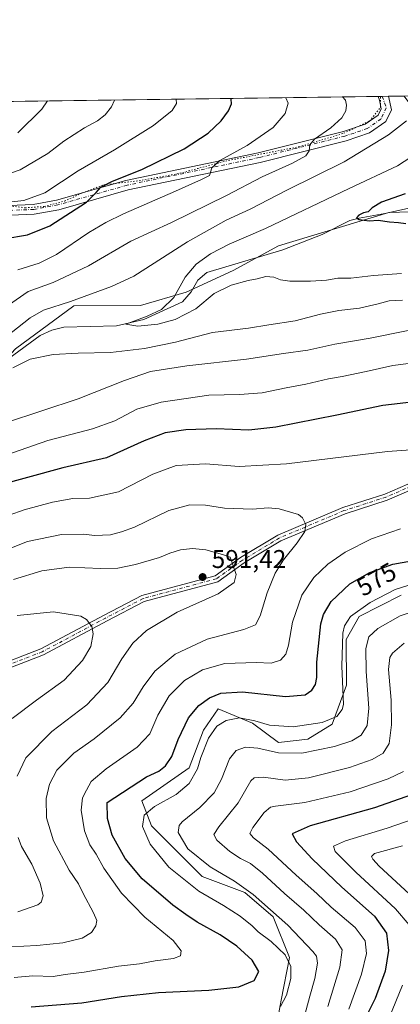
# Model space of a CAD drawing. Units: metres. Extents: x 594863 to 598358, y 4650426 to 4652781.
# Drawn here: x 595976 to 596124, y 4652396 to 4652781 of the extents above; entities that cross this region are included whole.
import ezdxf
from ezdxf.enums import TextEntityAlignment as Align

# ---------------------------------------------------------------- set-up
doc = ezdxf.new("R2010")
doc.units = ezdxf.units.M
doc.header["$MEASUREMENT"] = 0
doc.linetypes.add('DGN Style 4', pattern=[2.6384748266838614, 1.318413404963828, -0.6592067024819142, 0.001648016756204785, -0.6592067024819142])
doc.linetypes.add('DGN Style 5', pattern=[1.1536117293433497, 0.4944050268614355, -0.6592067024819142])
for name, color, linetype, lineweight in [('Arbolado forestal CxS', 92, 'Continuous', 0), ('Camino Cxs', 7, 'Continuous', 0), ('Camino eje', 30, 'DGN Style 4', 13), ('Comarca CxS', 21, 'Continuous', 0), ('Comunidad Autónoma CxS', 142, 'Continuous', 0), ('Corriente natural lineal', 142, 'Continuous', 13), ('Curva de nivel maestra', 30, 'Continuous', 30), ('Curva de nivel normal', 30, 'Continuous', 0), ('Matorral CxS', 135, 'Continuous', 0), ('Municipio CxS', 4, 'Continuous', 0), ('Pista no pavimentada Cxs', 111, 'Continuous', 0), ('Pista no pavimentada eje', 91, 'DGN Style 4', 0), ('Provincia CxS', 1, 'Continuous', 0), ('Punto de cota en terreno', 7, 'Continuous', 0), ('Rótulo de curva de nivel directora', 7, 'Continuous', 0), ('Rótulo de punto de cota en terreno', 7, 'Continuous', 0), ('Vía pecuaria eje', 92, 'DGN Style 5', 0)]:
    doc.layers.add(name, color=color, linetype=linetype, lineweight=lineweight)
doc.styles.add('Style-Arial', font='txt')

# ---------------------------------------------------------------- blocks, each defined once
blk = doc.blocks.new('*U8')
at = {"layer": 'Arbolado forestal CxS', "color": 92, "linetype": 'Continuous', "lineweight": 0}
blk.add_polyline3d([(594952.6278999997, 4652734.8167, 667.9609000000055), (596125.8532999996, 4652750.804099999, 559.7360999999946), (596132.5856999997, 4652741.715299999, 559.2795000000042), (596139.4574999996, 4652730.720100001, 555.0485000000045), (596143.5805000003, 4652717.6633, 550.860799999995), (596145.2717000004, 4652706.2097, 548.0953000000009), (596119.8680999996, 4652705.390100001, 549.9771999999939), (596076.7573999995, 4652692.369700001, 552.3162000000011), (596059.0346999997, 4652682.709899999, 553.0663000000059), (596040.6683, 4652674.317100001, 554.8804999999993), (596022.9156999999, 4652669.1053, 556.8003000000026), (595996.8722999999, 4652668.9157, 560.5427999999956), (595974.1136999996, 4652652.2313, 558.3653000000049), (595953.9288999997, 4652630.4825, 559.7019), (595936.8702999996, 4652616.380100001, 561.063599999994), (595917.2460000003, 4652606.0723, 564.289499999999), (595896.9611000001, 4652599.570900001, 563.9043999999994), (595869.7644999997, 4652581.5833, 568.495299999995), (595848.9275000002, 4652562.3707, 570.9728999999934), (595831.8651000002, 4652548.904100001, 571.8034000000043), (595814.7527000001, 4652543.0623, 570.6564999999973), (595787.4550999999, 4652540.3225, 572.8674000000028), (595732.6935000002, 4652560.256899999, 579.7263999999996), (595640.4294999996, 4652583.730699999, 583.4679000000033)], dxfattribs=at)
blk = doc.blocks.new('5PATER')
at = {"layer": 'Punto de cota en terreno', "linetype": 'Continuous', "lineweight": 0}
h = blk.add_hatch(color=51, dxfattribs=at)
edge = h.paths.add_edge_path()
edge.add_ellipse((0, 0), major_axis=(-0.1095731443231308, -0.1110710700762829), ratio=0.9994222409660322, start_angle=0, end_angle=360)
blk = doc.blocks.new('*U15')
at = {"layer": 'Pista no pavimentada Cxs', "color": 111, "linetype": 'Continuous', "lineweight": 0}
blk.add_polyline3d([(595965.3901000004, 4652707.8301, 580.6852999999974), (595980.9801000003, 4652708.4801, 579.7238999999972), (595990.1201, 4652710.170100001, 578.0964999999997), (596017.1801000005, 4652717.9001, 574.9661000000051), (596068.8300999999, 4652728.6501, 568.6956999999966), (596102.1001000004, 4652736.9901, 563.8046999999933), (596110.5800999999, 4652739.870100001, 562.8977000000014), (596115.6801000005, 4652743.390100001, 561.6857000000019), (596116.9101, 4652745.880100001, 561.2826999999961), (596116.1901000004, 4652749.220100001, 561.2819000000018), (596115.6649000002, 4652750.665300001, 561.2309999999999), (596119.7401000002, 4652750.720699999, 560.8016999999963), (596120.8901000004, 4652745.390100001, 561.1022999999988), (596118.6401000004, 4652740.8301, 561.588699999993), (596112.3000999996, 4652736.450099999, 562.5132000000012), (596103.1700999998, 4652733.360099999, 563.3358000000007), (596069.6700999998, 4652724.960100001, 567.8007999999973), (596018.0900999998, 4652714.220100001, 574.3626999999979), (595990.9901000002, 4652706.4801, 577.0430999999953), (595981.4101, 4652704.710100001, 578.4265000000014), (595965.8201000001, 4652704.0601, 580.3328000000038)], dxfattribs=at)

msp = doc.modelspace()

# ---------------------------------------------------------------- linework, layer by layer
at = {"layer": 'Arbolado forestal CxS', "color": 92, "linetype": 'Continuous', "lineweight": 0, "extrusion": (0.2015843029118422, 0.002747021164817527, 0.9794673157866304), "elevation": 133498.3275799438, "flags": 128}
msp.add_lwpolyline([(4644196.11060677, -645593.6977778114), (4644196.110606771, -645804.6430314699)], dxfattribs=at)
at = {"layer": 'Arbolado forestal CxS', "color": 92, "linetype": 'Continuous', "lineweight": 0, "extrusion": (0.2209640270634837, 0.003012894540004133, 0.9752773047756106), "elevation": 146285.5763083531, "flags": 128}
msp.add_lwpolyline([(4644190.790718622, -643067.1689420615), (4644190.790718622, -643068.8084230677)], dxfattribs=at)
at = {"layer": 'Arbolado forestal CxS', "color": 92, "linetype": 'Continuous', "lineweight": 0, "extrusion": (0.08520054968568058, 0.001159448552047787, 0.9963631476586804), "elevation": 56742.82483389799, "flags": 128}
msp.add_lwpolyline([(4644208.435998556, -656927.1783294529), (4644208.435998556, -656929.6639987571)], dxfattribs=at)
at = {"layer": 'Arbolado forestal CxS', "color": 92, "linetype": 'Continuous', "lineweight": 0, "extrusion": (0.1253617748692347, 0.001708211059252402, 0.9921096246970958), "elevation": 83234.5949667345, "flags": 128}
msp.add_lwpolyline([(4644196.708395805, -654184.4270067156), (4644196.708395805, -654190.5893978005)], dxfattribs=at)
at = {"layer": 'Arbolado forestal CxS', "color": 92, "linetype": 'Continuous', "lineweight": 0}
for points in [[(595640.4294999996, 4652583.730699999, 583.4679000000033), (595732.6935000002, 4652560.256899999, 579.7263999999996), (595787.4550999999, 4652540.3225, 572.8674000000028), (595814.7527000001, 4652543.0623, 570.6564999999973), (595831.8651000002, 4652548.904100001, 571.8034000000043), (595848.9275000002, 4652562.3707, 570.9728999999934), (595869.7644999997, 4652581.5833, 568.495299999995), (595896.9611000001, 4652599.570900001, 563.9043999999994), (595917.2460000003, 4652606.0723, 564.289499999999), (595936.8702999996, 4652616.380100001, 561.063599999994), (595953.9288999997, 4652630.4825, 559.7019), (595974.1136999996, 4652652.2313, 558.3653000000049), (595996.8722999999, 4652668.9157, 560.5427999999956), (596022.9156999999, 4652669.1053, 556.8003000000026), (596040.6683, 4652674.317100001, 554.8804999999993), (596059.0346999997, 4652682.709899999, 553.0663000000059), (596076.7573999995, 4652692.369700001, 552.3162000000011), (596119.8680999996, 4652705.390100001, 549.9771999999939), (596145.2717000004, 4652706.2097, 548.0953000000009)], [(596145.2717000004, 4652706.2097, 548.0953000000009), (596119.8680999996, 4652705.390100001, 549.9771999999939), (596076.7573999995, 4652692.369700001, 552.3162000000011), (596059.0346999997, 4652682.709899999, 553.0663000000059), (596040.6683, 4652674.317100001, 554.8804999999993), (596022.9156999999, 4652669.1053, 556.8003000000026), (595996.8722999999, 4652668.9157, 560.5427999999956), (595974.1136999996, 4652652.2313, 558.3653000000049), (595953.9288999997, 4652630.4825, 559.7019), (595936.8702999996, 4652616.380100001, 561.063599999994), (595917.2460000003, 4652606.0723, 564.289499999999), (595896.9611000001, 4652599.570900001, 563.9043999999994), (595869.7644999997, 4652581.5833, 568.495299999995), (595848.9275000002, 4652562.3707, 570.9728999999934), (595831.8651000002, 4652548.904100001, 571.8034000000043), (595814.7527000001, 4652543.0623, 570.6564999999973), (595787.4550999999, 4652540.3225, 572.8674000000028), (595732.6935000002, 4652560.256899999, 579.7263999999996), (595640.4294999996, 4652583.730699999, 583.4679000000033)], [(596124.6624999996, 4652556.1129, 570.2535999999964), (596108.2021000005, 4652547.733100001, 570.2293999999965), (596103.1785000004, 4652538.801300001, 569.7272999999988), (596103.2955, 4652521.012499999, 569.7930000000051), (596097.6788999997, 4652505.722899999, 570.3824000000022), (596088.1886999998, 4652499.934900001, 569.1141999999963), (596076.7635000005, 4652498.580900001, 568.1567000000068), (596066.5504999999, 4652506.132099999, 570.5663999999961), (596053.1734999996, 4652511.7531, 573.803700000004), (596047.5099, 4652503.452500001, 572.3536000000023), (596041.8894999997, 4652488.797700001, 572.4419999999955), (596023.4515000005, 4652475.8375, 573.0347000000038), (596027.1995000001, 4652466.1547, 569.261400000003), (596037.4867000004, 4652455.867699999, 566.7191000000021), (596046.9824999999, 4652446.3717, 566.7511999999988), (596063.6007000003, 4652440.041300001, 565.2780000000057), (596074.6788999997, 4652430.545700001, 565.4244999999937), (596081.0088999998, 4652414.7193, 569.4815999999992), (596077.8435000004, 4652398.101700001, 571.7891999999993), (596075.4693, 4652385.4409, 567.8509999999952)], [(596124.6624999996, 4652556.1129, 570.2535999999964), (596108.2021000005, 4652547.733100001, 570.2293999999965), (596103.1785000004, 4652538.801300001, 569.7272999999988), (596103.2955, 4652521.012499999, 569.7930000000051), (596097.6788999997, 4652505.722899999, 570.3824000000022), (596088.1886999998, 4652499.934900001, 569.1141999999963), (596076.7635000005, 4652498.580900001, 568.1567000000068), (596066.5504999999, 4652506.132099999, 570.5663999999961), (596053.1734999996, 4652511.7531, 573.803700000004), (596047.5099, 4652503.452500001, 572.3536000000023), (596041.8894999997, 4652488.797700001, 572.4419999999955), (596023.4515000005, 4652475.8375, 573.0347000000038), (596027.1995000001, 4652466.1547, 569.261400000003), (596037.4867000004, 4652455.867699999, 566.7191000000021), (596046.9824999999, 4652446.3717, 566.7511999999988), (596063.6007000003, 4652440.041300001, 565.2780000000057), (596074.6788999997, 4652430.545700001, 565.4244999999937), (596081.0088999998, 4652414.7193, 569.4815999999992), (596077.8435000004, 4652398.101700001, 571.7891999999993), (596075.4693, 4652385.4409, 567.8509999999952)]]:
    msp.add_polyline3d(points, dxfattribs=at)
at = {"layer": 'Camino Cxs', "color": 7, "linetype": 'Continuous', "lineweight": 0}
for points in [[(595964.4901000002, 4652527.600099999, 600.6762000000017), (595984.0100999996, 4652535.1601, 599.2133999999933), (596008.6901000004, 4652548.280099999, 594.7342999999964), (596023.4200999998, 4652555.960100001, 592.7431999999973), (596052.0201000003, 4652563.6601, 591.4306999999973), (596061.9801000003, 4652570.7401, 590.1487999999954), (596076.5301000001, 4652579.520099999, 586.6766999999963), (596101.8901000004, 4652590.2401, 584.3905999999988), (596118.3101000005, 4652595.550100001, 586.4921000000032), (596133.3000999996, 4652602.020099999, 582.249800000005)], [(595964.4901000002, 4652527.600099999, 600.6762000000017), (595984.0100999996, 4652535.1601, 599.2133999999933), (596008.6901000004, 4652548.280099999, 594.7342999999964), (596023.4200999998, 4652555.960100001, 592.7431999999973), (596052.0201000003, 4652563.6601, 591.4306999999973), (596061.9801000003, 4652570.7401, 590.1487999999954), (596076.5301000001, 4652579.520099999, 586.6766999999963), (596101.8901000004, 4652590.2401, 584.3905999999988), (596118.3101000005, 4652595.550100001, 586.4921000000032), (596133.3000999996, 4652602.020099999, 582.249800000005)], [(596134.5301000001, 4652599.8301, 582.4853000000003), (596119.1901000004, 4652593.210100001, 585.4728999999934), (596102.7600999996, 4652587.890100001, 584.7252000000008), (596077.6601, 4652577.290100001, 586.6999000000069), (596063.3501000004, 4652568.6501, 589.866200000004), (596053.0900999998, 4652561.360099999, 591.406099999993), (596024.3501000004, 4652553.620100001, 593.0705000000017), (596009.8601000002, 4652546.0701, 595.0124000000069), (595985.0000999998, 4652532.860099999, 599.0886000000028), (595965.7600999996, 4652525.420100001, 600.8104000000021)], [(596134.5301000001, 4652599.8301, 582.4853000000003), (596119.1901000004, 4652593.210100001, 585.4728999999934), (596102.7600999996, 4652587.890100001, 584.7252000000008), (596077.6601, 4652577.290100001, 586.6999000000069), (596063.3501000004, 4652568.6501, 589.866200000004), (596053.0900999998, 4652561.360099999, 591.406099999993), (596024.3501000004, 4652553.620100001, 593.0705000000017), (596009.8601000002, 4652546.0701, 595.0124000000069), (595985.0000999998, 4652532.860099999, 599.0886000000028), (595965.7600999996, 4652525.420100001, 600.8104000000021)]]:
    msp.add_polyline3d(points, dxfattribs=at)
at = {"layer": 'Camino eje', "color": 30, "linetype": 'DGN Style 4', "lineweight": 13}
msp.add_polyline3d([(596133.9151, 4652600.925100001, 582.3804999999993), (596118.7500999998, 4652594.380100001, 585.9459000000061), (596102.3251, 4652589.065099999, 584.4964000000036), (596077.0950999996, 4652578.405099999, 586.6456999999937), (596062.6651, 4652569.6951, 589.824299999993), (596052.5551000005, 4652562.5101, 591.2234999999928), (596023.8850999996, 4652554.790100001, 592.886400000003), (596009.2751000002, 4652547.175100001, 594.7516999999935), (595984.5050999997, 4652534.0101, 599.1428000000016), (595965.1250999998, 4652526.5101, 600.7125999999989)], dxfattribs=at)
at = {"layer": 'Comarca CxS', "color": 21, "linetype": 'Continuous', "lineweight": 0, "flags": 128}
msp.add_lwpolyline([(594890.3248054257, 4650714.938191997), (594863.3400006975, 4652733.599983484), (596844.4647973543, 4652760.59660551), (598313.1300007238, 4652780.609983487)], dxfattribs=at)
at = {"layer": 'Comunidad Autónoma CxS', "color": 142, "linetype": 'Continuous', "lineweight": 0, "flags": 128}
msp.add_lwpolyline([(594890.3248054257, 4650714.938191997), (594863.3400006975, 4652733.599983484), (596844.4647973543, 4652760.59660551), (598313.1300007238, 4652780.609983487)], dxfattribs=at)
at = {"layer": 'Corriente natural lineal', "color": 142, "linetype": 'Continuous', "lineweight": 13}
msp.add_polyline3d([(595971.4901000002, 4652648.4001, 558.5026999999973), (595983.7500999998, 4652657.420100001, 557.7433000000019), (595988.2100999998, 4652659.530099999, 557.735799999995), (595993.0100999996, 4652660.610099999, 557.6478000000062), (596013.5000999998, 4652661.120100001, 556.1328999999969), (596024.2001, 4652663.670100001, 555.6371000000072), (596039.3101000005, 4652670.5601, 554.817200000005), (596042.6501000002, 4652674.380100001, 554.4116999999969), (596045.2500999998, 4652679.020099999, 554.4524999999994), (596048.7901, 4652681.960100001, 554.248900000006), (596078.4097999996, 4652690.8102, 552.1466999999975), (596093.8754000004, 4652696.759500001, 551.171100000007), (596104.6704000002, 4652702.262800001, 550.9719000000041), (596108.2686999999, 4652703.215299999, 550.7485000000015), (596118.3229, 4652705.0145, 550.0892000000022), (596135.3620999996, 4652708.718699999, 548.8130999999995)], dxfattribs=at)
at = {"layer": 'Curva de nivel maestra', "color": 30, "linetype": 'Continuous', "lineweight": 30, "flags": 128}
for points, elevation in [([(595969.4900000002, 4652695.130100001), (595978.7400000002, 4652696.6801), (595987.4400000004, 4652700.130100001), (596001.79, 4652709.390100001), (596005.6100000005, 4652713.220100001), (596007.3300000001, 4652715.220100001), (596011.9600000001, 4652717.550100001), (596023.3799999999, 4652722.1601), (596039.9000000004, 4652730.200099999), (596049.3600000005, 4652736.350099999), (596054.3300000001, 4652741.090100001), (596057.25, 4652745.0001), (596058.3899999997, 4652747.7601), (596058.2199999997, 4652749.630100001), (596058.0224000001, 4652749.879799999)], 575), ([(596126.1799999997, 4652712.690099999), (596117, 4652709.420100001), (596113.3700000001, 4652707.210100001), (596111.7699999996, 4652705.590100001), (596109.9000000004, 4652705.2301), (596108.0899999999, 4652704.3101), (596107.2599999999, 4652703.3201), (596108.2400000002, 4652702.700099999), (596112.2000000002, 4652702.1801), (596115.6799999997, 4652702.340100001), (596120.04, 4652701.770099999), (596123.6200000001, 4652701.540100001), (596126.5099999999, 4652701.050100001)], 550), ([(596129.9199999999, 4652631.5601), (596117.5599999996, 4652630.050100001), (596099.4800000006, 4652626.280099999), (596075.75, 4652621.640100001), (596065.2000000002, 4652620.530099999), (596052.4100000003, 4652621.0001), (596040.6399999997, 4652620.6601), (596032.54, 4652619.460100001), (596024.3200000003, 4652616.2601), (596009.5800000001, 4652609.670100001), (595992.5800000001, 4652605.720100001), (595966.2400000002, 4652598.5701)], 575), ([(595980.1600000003, 4652395.540100001), (595999.9199999999, 4652397.0601), (596015.5, 4652399.520099999), (596029.9400000004, 4652401.140100001), (596049.5800000001, 4652401.9901), (596061.2300000006, 4652403.350099999), (596067.2300000006, 4652405.7601), (596069.1200000001, 4652409.300100001), (596066.5099999999, 4652413.640100001), (596060.54, 4652419.1601), (596053.9800000006, 4652423.600099999), (596045.0300000003, 4652428.530099999), (596040.5700000003, 4652431.5801), (596035.5099999999, 4652435.190099999), (596023.4800000006, 4652445.4901), (596016.9500000002, 4652453.420100001), (596011.7999999998, 4652462.4801), (596009.9600000001, 4652469.0001), (596009.8899999997, 4652475.2501), (596025.1900000004, 4652485.210100001), (596030, 4652487.4101), (596032.6900000004, 4652489.4801), (596035.1799999997, 4652493.190099999), (596037.5800000001, 4652499.8101), (596041.5599999996, 4652508.2401), (596045.6200000001, 4652513.0601), (596049.8399999999, 4652516.0001), (596054.2300000006, 4652517.9101), (596062.6600000003, 4652518.370100001), (596079.5499999998, 4652516.5701), (596087.1900000004, 4652517.2601), (596089.7699999996, 4652518.9901), (596091.1699999999, 4652521.280099999), (596091.7000000002, 4652523.9801), (596091.6900000004, 4652530.0101), (596093.3300000001, 4652544.9101), (596094.2999999998, 4652548.5601), (596097.2800000003, 4652553.5701), (596104.5800000001, 4652560.5101), (596112.3799999999, 4652564.9001), (596121.3700000001, 4652568.2501), (596130.9299999997, 4652569.840100001)], 575), ([(596128.6299999999, 4652478.1501), (596114.2300000006, 4652473.1501), (596089.1500000004, 4652466.090100001), (596082.0899999999, 4652463.050100001), (596083.7599999999, 4652459.870100001), (596089.8899999997, 4652453.2401), (596101.54, 4652442.220100001), (596114.1900000004, 4652430.870100001), (596118.9100000003, 4652424.2601), (596119.7300000006, 4652417.4101), (596118.3899999997, 4652409.360099999), (596114.5499999998, 4652398.770099999), (596111.6799999997, 4652392.960100001)], 550)]:
    msp.add_lwpolyline(points, dxfattribs=dict(at, elevation=elevation))
at = {"layer": 'Curva de nivel normal', "color": 30, "linetype": 'Continuous', "lineweight": 0, "flags": 128}
for points, elevation in [([(595971.4000000004, 4652669.220100001), (595978.9900000002, 4652674.5801), (595988.7999999998, 4652678.100099999), (596002.6100000005, 4652684.590100001), (596019.0599999996, 4652694.1501), (596035.0199999996, 4652701.4901), (596056.4299999997, 4652712.0601), (596070.4100000003, 4652719.3101), (596082.2300000006, 4652724.6601), (596087.3899999997, 4652727.5601), (596088.6799999997, 4652729.460100001), (596088.9500000002, 4652731.850099999), (596090.7800000003, 4652733.960100001), (596097.1600000003, 4652738.450099999), (596101.4500000002, 4652742.3301), (596103.0300000003, 4652745.090100001), (596103.3300000001, 4652747.210100001), (596102.9299999997, 4652749.1801), (596101.7676999997, 4652750.4759)], 565), ([(596079.6522000004, 4652750.1746), (596080.5800000001, 4652748.050100001), (596079.4000000004, 4652744.0101), (596074.7100000001, 4652738.610099999), (596064.4800000006, 4652731.4801), (596053.8200000003, 4652725.720100001), (596050.7100000001, 4652722.840100001), (596049.7800000003, 4652719.8201), (596046.6600000003, 4652718.2401), (596036.5, 4652713.700099999), (596016.2400000002, 4652704.920100001), (596009.3499999996, 4652701.4901), (596002.6799999997, 4652697.610099999), (595990.0800000001, 4652688.950099999), (595983.2599999999, 4652685.610099999), (595975, 4652683.0601)], 570), ([(596012.7554000001, 4652749.263), (596011.5899999999, 4652746.5601), (596009.0300000003, 4652743.460100001), (596006.1299999999, 4652741.190099999), (596001, 4652738.4001), (595992.9100000003, 4652733.220100001), (595986.6399999997, 4652728.440099999), (595975.9400000004, 4652721.9801), (595963.3799999999, 4652717.780099999)], 585), ([(596036.7443000004, 4652749.590100001), (596036.8600000005, 4652749.420100001), (596036.9100000003, 4652747.950099999), (596035.2400000002, 4652745.200099999), (596027.9100000003, 4652739.3201), (596012.7400000002, 4652729.8301), (595998.5700000003, 4652721.590100001), (595985.5199999996, 4652713.090100001), (595977.3499999996, 4652710.0601), (595967.6600000003, 4652709.0001)], 580), ([(595986.5497000003, 4652748.905900001), (595984.4100000003, 4652745.710100001), (595974.9600000001, 4652736.4801)], 590), ([(595968.0099999999, 4652655.0001), (595979.8300000001, 4652664.350099999), (595984.9600000001, 4652667.340100001), (595995.5899999999, 4652670.630100001), (596011.5499999998, 4652676.5101), (596020.2400000002, 4652680.540100001), (596041.2300000006, 4652693.9801), (596056.3200000003, 4652702.340100001), (596065.6900000004, 4652706.700099999), (596079.9900000002, 4652714.040100001), (596102.4500000002, 4652725.170100001), (596119.7599999999, 4652735.6501), (596126.75, 4652741.140100001)], 560.0000000000001), ([(596124.7599999999, 4652681.620100001), (596113.8200000003, 4652680.8101), (596105.0099999999, 4652679.790100001), (596099.9400000004, 4652679.710100001), (596095.5700000003, 4652679.040100001), (596089.2300000006, 4652678.550100001), (596081.1799999997, 4652678.5601), (596077.5599999996, 4652679.090100001), (596074.9600000001, 4652680.200099999), (596071.8099999996, 4652680.4101), (596068.4100000003, 4652679.4801), (596064.9400000004, 4652678.9001), (596058.2300000006, 4652677.0601), (596051.7000000002, 4652673.7501), (596044.4299999997, 4652667.770099999), (596036.4199999999, 4652663.640100001), (596029.5899999999, 4652661.8301), (596021.8300000001, 4652661.0601), (596017.1399999997, 4652661.8201), (596025.4800000006, 4652664.890100001), (596031.1100000005, 4652667.550100001), (596035.8600000005, 4652672.220100001), (596040.29, 4652680.220100001), (596044.5599999996, 4652685.2401), (596050.2000000002, 4652689.3101), (596057.5099999999, 4652693.050100001), (596071.6799999997, 4652699.130100001), (596104.3499999996, 4652714.700099999), (596123.1799999997, 4652723.550100001), (596136.2000000002, 4652732.0601)], 555), ([(596125.2300000006, 4652671.130100001), (596119.9900000002, 4652670.920100001), (596115.7100000001, 4652669.700099999), (596108.4400000004, 4652668.110099999), (596100.3399999999, 4652667.220100001), (596093.1600000003, 4652665.7501), (596083.2699999996, 4652663.120100001), (596073.0099999999, 4652661.5101), (596065.0999999996, 4652660.3201), (596050.9800000006, 4652658.590100001), (596036.5499999998, 4652654.8201), (596024.4299999997, 4652652.280099999), (596011.1399999997, 4652650.710100001), (595998.5899999999, 4652650.5701), (595988.75, 4652649.9901), (595979.7800000003, 4652648.200099999), (595973.0800000001, 4652644.7601)], 560.0000000000001), ([(596127.3600000005, 4652659.350099999), (596112.5099999999, 4652656.3201), (596098.7199999997, 4652653.9901), (596088.1799999997, 4652651.6601), (596078.6799999997, 4652650.350099999), (596064.2100000001, 4652648.200099999), (596040.9600000001, 4652645.620100001), (596026.7599999999, 4652643.3101), (596016.6100000005, 4652639.860099999), (595998.5800000001, 4652632.640100001), (595970.1600000003, 4652623.270099999)], 565), ([(595964.5899999999, 4652608.790100001), (595986.6799999997, 4652616.4101), (596004.1799999997, 4652620.970100001), (596012.9199999999, 4652624.140100001), (596021.4800000006, 4652628.610099999), (596030.9000000004, 4652631.440099999), (596049.5599999996, 4652634.100099999), (596061.5700000003, 4652634.350099999), (596070.3300000001, 4652635.030099999), (596079.7400000002, 4652636.940099999), (596087.4800000006, 4652638.380100001), (596096.2599999999, 4652640.540100001), (596101.5700000003, 4652641.380100001), (596111.0099999999, 4652643.370100001), (596121.4500000002, 4652645.7501), (596142.7300000006, 4652648.4801)], 570), ([(595971.6399999997, 4652587.280099999), (595977.4900000002, 4652589.450099999), (595988.4600000001, 4652592.440099999), (595996.4000000004, 4652593.800100001), (596003.0199999996, 4652594.0001), (596014.3300000001, 4652596.4001), (596027.6399999997, 4652603.2601), (596036.7599999999, 4652606.6801), (596048.2400000002, 4652607.290100001), (596061.3899999997, 4652606.2401), (596079.8399999999, 4652607.350099999), (596119.29, 4652612.210100001), (596128.3799999999, 4652612.850099999)], 580), ([(595967.2100000001, 4652572.530099999), (595978.7800000003, 4652577.100099999), (595992.04, 4652579.8301), (596000.79, 4652579.960100001), (596004.9400000004, 4652579.420100001), (596011.2199999997, 4652579.6601), (596015.4400000004, 4652580.770099999), (596020.54, 4652582.6501), (596033.9699999997, 4652589.0801), (596042.1900000004, 4652591.380100001), (596048.2300000006, 4652591.220100001), (596055.6600000003, 4652589.9901), (596066.6500000004, 4652589.6501), (596072.6799999997, 4652590.170100001), (596077.0899999999, 4652589.840100001), (596084.5700000003, 4652587.550100001), (596086.1600000003, 4652586.280099999), (596087.4699999997, 4652583.690099999), (596087.0099999999, 4652580.9001), (596084.0700000003, 4652576.5601), (596078.6600000003, 4652569.9001), (596075.4199999999, 4652564.640100001), (596072.3399999999, 4652557.0601), (596069.5700000003, 4652548.0801), (596067.7999999998, 4652544.4901), (596063.2300000006, 4652542.7601), (596048.8499999996, 4652538.970100001), (596036.3799999999, 4652533.090100001), (596028.5300000003, 4652526.4801), (596023.9100000003, 4652520.4001), (596020, 4652514.0101), (596014.9199999999, 4652508.2301), (596004.8499999996, 4652499.9901), (595996.9100000003, 4652494.5101), (595990.25, 4652487.780099999), (595987.3200000003, 4652482.420100001), (595986.0700000003, 4652476.780099999), (595986.1900000004, 4652469.200099999), (595988.8799999999, 4652460.220100001), (595995.0199999996, 4652448.840100001), (595998.6200000001, 4652443.530099999), (596000.54, 4652439.690099999), (596004.5199999996, 4652432.190099999), (596005.79, 4652429.170100001), (596005.4000000004, 4652427.090100001), (596003.7000000002, 4652424.4301), (596000.0999999996, 4652422.270099999), (595992.5199999996, 4652420.520099999), (595982.3799999999, 4652419.4001), (595972.2300000006, 4652418.890100001)], 585), ([(596124.4400000004, 4652581.920100001), (596113.0599999996, 4652578.100099999), (596102.7699999996, 4652572.880100001), (596096, 4652568.1601), (596090.6100000005, 4652563.050100001), (596085.8799999999, 4652556.130100001), (596082.2800000003, 4652545.540100001), (596080.6600000003, 4652536.5601), (596079.6799999997, 4652533.0601), (596077.5800000001, 4652530.770099999), (596073.9400000004, 4652529.610099999), (596068.0199999996, 4652529.800100001), (596055.8399999999, 4652529.440099999), (596047.0899999999, 4652526.9801), (596040.0700000003, 4652522.770099999), (596034.0800000001, 4652516.870100001), (596029.6900000004, 4652509.2401), (596026.5099999999, 4652502.040100001), (596021.5999999996, 4652496.790100001), (596009.5199999996, 4652488.380100001), (596003.6299999999, 4652483.360099999), (596001.7999999998, 4652480.050100001), (596000.2800000003, 4652477.030099999), (595999.7699999996, 4652472.2501), (596001.0599999996, 4652464.110099999), (596003.1399999997, 4652458.6801), (596005.5199999996, 4652455.040100001), (596008.5099999999, 4652449.6501), (596015.4400000004, 4652439.790100001), (596024.5800000001, 4652430.460100001), (596035.6900000004, 4652421.340100001), (596038.7599999999, 4652417.370100001), (596038.4800000006, 4652415.420100001), (596035.7400000002, 4652414.3101), (596028.5499999998, 4652413.380100001), (596022.4500000002, 4652412.2601), (596014.2599999999, 4652411.3301), (596000.9500000002, 4652409.0601), (595993.4900000002, 4652408.1601), (595988.7199999997, 4652407.390100001), (595980.8399999999, 4652407.540100001), (595973.5099999999, 4652406.950099999)], 580), ([(595973.3399999999, 4652562.270099999), (595984.3200000003, 4652565.5601), (595995, 4652566.9901), (596007.2300000006, 4652566.440099999), (596014.0599999996, 4652566.630100001), (596020.9100000003, 4652568.0101), (596030.2400000002, 4652570.780099999), (596034.3499999996, 4652572.470100001), (596038.5499999998, 4652573.7401), (596043.2000000002, 4652574.350099999), (596048.4500000002, 4652573.8101), (596054.9299999997, 4652571.9901), (596057.8300000001, 4652570.880100001), (596058.9400000004, 4652567.940099999), (596060.2100000001, 4652564.1801), (596059.4500000002, 4652561.020099999), (596053.1900000004, 4652556.610099999), (596037.2199999997, 4652549.460100001), (596025.2400000002, 4652542.2501), (596019.9100000003, 4652537.4001), (596015.5800000001, 4652531.2401), (596010.0800000001, 4652521.970100001), (596001.9100000003, 4652513.350099999), (595988.2000000002, 4652502.860099999), (595978.0499999998, 4652492.6501), (595974.7699999996, 4652485.5101)], 590), ([(596127.6900000004, 4652559.9801), (596122.3499999996, 4652558.3301), (596112.5700000003, 4652553.290100001), (596104.8600000005, 4652547.7401), (596102.5, 4652544.0701), (596101.8700000001, 4652541.2401), (596101.4900000002, 4652528.340100001), (596102.1600000003, 4652513.5001), (596101.6200000001, 4652511.450099999), (596099.5999999996, 4652508.790100001), (596093.7999999998, 4652506.4801), (596082.54, 4652504.710100001), (596073.25, 4652505.370100001), (596067.5599999996, 4652507.090100001), (596061.5499999998, 4652508.2301), (596056.2699999996, 4652507.2601), (596052.6699999999, 4652504.9301), (596049.4000000004, 4652500.280099999), (596046.4699999997, 4652492.720100001), (596045.1500000004, 4652488.3201), (596041.8799999999, 4652482.620100001), (596036.7599999999, 4652478.360099999), (596028.3300000001, 4652473.690099999), (596024.2999999998, 4652470.2301), (596023.7100000001, 4652465.9001), (596026.6500000004, 4652458.9301), (596033.9299999997, 4652449.9301), (596045.6500000004, 4652440.600099999), (596055.2999999998, 4652434.9801), (596061.7800000003, 4652430.840100001), (596066.4400000004, 4652427.0701), (596068.7800000003, 4652424.800100001), (596073.9600000001, 4652420.960100001), (596079.4000000004, 4652415.7401), (596081.6100000005, 4652411.280099999), (596081.5300000003, 4652406.5701), (596079.8300000001, 4652400.0001), (596077.5, 4652395.610099999)], 570), ([(595972.7199999997, 4652507.920100001), (595982.3099999996, 4652515.1801), (595993.0999999996, 4652523.0001), (596000.2000000002, 4652530.610099999), (596003.5, 4652536.050100001), (596004.3899999997, 4652541.0701), (596003.8700000001, 4652543.890100001), (596001.7699999996, 4652546.600099999), (595999.6399999997, 4652547.890100001), (595988.9400000004, 4652549.640100001), (595974.7000000002, 4652548.190099999)], 595), ([(596086.6299999999, 4652390.9001), (596088.9800000006, 4652399.6601), (596090.9199999999, 4652406.530099999), (596092.04, 4652412.5001), (596091.54, 4652415.220100001), (596090.2300000006, 4652417.0701), (596080.4000000004, 4652427.340100001), (596066.8099999996, 4652439.3101), (596059.5800000001, 4652444.5801), (596050.1200000001, 4652450.1501), (596041.4000000004, 4652457.170100001), (596037.5999999996, 4652463.5001), (596037.9500000002, 4652466.300100001), (596039.1799999997, 4652467.690099999), (596046.1100000005, 4652473.2401), (596051.6200000001, 4652478.920100001), (596054.54, 4652484.3301), (596057.6299999999, 4652492.290100001), (596060.2300000006, 4652495.4901), (596063.9000000004, 4652496.860099999), (596068.7400000002, 4652496.440099999), (596076.7100000001, 4652494.640100001), (596085.8799999999, 4652494.4801), (596098.5700000003, 4652497.0101), (596105.3899999997, 4652499.2401), (596108.9800000006, 4652501.540100001), (596111.4199999999, 4652505.220100001), (596112.04, 4652512.040100001), (596110.9299999997, 4652526.270099999), (596110.8300000001, 4652535.340100001), (596112.0199999996, 4652539.9001), (596115.5, 4652543.040100001), (596124.2999999998, 4652547.9901), (596130.3799999999, 4652550.090100001)], 565), ([(596096.0300000003, 4652395.640100001), (596100.7699999996, 4652410.9801), (596101.5700000003, 4652417.780099999), (596099.0499999998, 4652421.860099999), (596092.6699999999, 4652427.5101), (596086.6100000005, 4652433.2601), (596079.1399999997, 4652439.6501), (596070.54, 4652447.610099999), (596065.8099999996, 4652451.370100001), (596061.9199999999, 4652453.3201), (596057.7300000006, 4652456.130100001), (596052.6900000004, 4652460.550100001), (596051.4900000002, 4652462.6801), (596053.5099999999, 4652465.6601), (596061.0300000003, 4652475.040100001), (596065.9000000004, 4652483.600099999), (596067.25, 4652484.800100001), (596070.9299999997, 4652485.0601), (596079.4000000004, 4652483.890100001), (596088.4199999999, 4652484.780099999), (596104.4600000001, 4652488.8301), (596113.3700000001, 4652491.960100001), (596117.6100000005, 4652494.520099999), (596119.9299999997, 4652498.2601), (596120.9400000004, 4652505.460100001), (596120.7199999997, 4652515.190099999), (596119.7699999996, 4652527.0601), (596120.25, 4652531.7401), (596121.2599999999, 4652533.4801), (596125.7699999996, 4652537.4101)], 560.0000000000001), ([(596104.2300000006, 4652394.600099999), (596109.1799999997, 4652408.220100001), (596111.1299999999, 4652416.300100001), (596110.5899999999, 4652421.2401), (596106.6500000004, 4652426.4901), (596097.3799999999, 4652434.3201), (596091.6799999997, 4652439.6801), (596083.6100000005, 4652446.870100001), (596072.7000000002, 4652457.050100001), (596067.04, 4652461.4901), (596065.5899999999, 4652463.170100001), (596066.7999999998, 4652465.4301), (596071.2300000006, 4652471.2501), (596073.7000000002, 4652473.340100001), (596075.5700000003, 4652473.800100001), (596087.1100000005, 4652475.210100001), (596104.7000000002, 4652479.4101), (596119.5800000001, 4652484.4001), (596125.5099999999, 4652487.3301)], 555), ([(596127.7800000003, 4652427.520099999), (596122.5, 4652433.7301), (596106.9500000002, 4652448.020099999), (596098.8799999999, 4652456.040100001), (596098.2000000002, 4652458.1501), (596102.9000000004, 4652460.290100001), (596119.1399999997, 4652465.2301), (596133.5199999996, 4652470.170100001)], 545), ([(595975.0800000001, 4652461.540100001), (595976.4600000001, 4652458.090100001), (595980.4199999999, 4652451.210100001), (595983.7400000002, 4652443.800100001), (595984.8300000001, 4652438.770099999), (595984.0499999998, 4652436.370100001), (595982.7699999996, 4652435.3201), (595975.04, 4652432.620100001)], 590), ([(596125.2000000002, 4652458.2501), (596114.25, 4652455.2501), (596113.0899999999, 4652454.110099999), (596113.5599999996, 4652453.0601), (596116.0199999996, 4652450.360099999), (596131.1799999997, 4652436.4901)], 540), ([(596119.9699999997, 4652391.2601), (596125.1600000003, 4652403.920100001)], 545)]:
    msp.add_lwpolyline(points, dxfattribs=dict(at, elevation=elevation))
at = {"layer": 'Matorral CxS', "color": 135, "linetype": 'Continuous', "lineweight": 0}
for points in [[(596075.4693, 4652385.4409, 567.8509999999952), (596077.8435000004, 4652398.101700001, 571.7891999999993), (596081.0088999998, 4652414.7193, 569.4815999999992), (596074.6788999997, 4652430.545700001, 565.4244999999937), (596063.6007000003, 4652440.041300001, 565.2780000000057), (596046.9824999999, 4652446.3717, 566.7511999999988), (596037.4867000004, 4652455.867699999, 566.7191000000021), (596027.1995000001, 4652466.1547, 569.261400000003), (596023.4515000005, 4652475.8375, 573.0347000000038), (596041.8894999997, 4652488.797700001, 572.4419999999955), (596047.5099, 4652503.452500001, 572.3536000000023), (596053.1734999996, 4652511.7531, 573.803700000004), (596066.5504999999, 4652506.132099999, 570.5663999999961), (596076.7635000005, 4652498.580900001, 568.1567000000068), (596088.1886999998, 4652499.934900001, 569.1141999999963), (596097.6788999997, 4652505.722899999, 570.3824000000022), (596103.2955, 4652521.012499999, 569.7930000000051), (596103.1785000004, 4652538.801300001, 569.7272999999988), (596108.2021000005, 4652547.733100001, 570.2293999999965), (596124.6624999996, 4652556.1129, 570.2535999999964)], [(596124.6624999996, 4652556.1129, 570.2535999999964), (596108.2021000005, 4652547.733100001, 570.2293999999965), (596103.1785000004, 4652538.801300001, 569.7272999999988), (596103.2955, 4652521.012499999, 569.7930000000051), (596097.6788999997, 4652505.722899999, 570.3824000000022), (596088.1886999998, 4652499.934900001, 569.1141999999963), (596076.7635000005, 4652498.580900001, 568.1567000000068), (596066.5504999999, 4652506.132099999, 570.5663999999961), (596053.1734999996, 4652511.7531, 573.803700000004), (596047.5099, 4652503.452500001, 572.3536000000023), (596041.8894999997, 4652488.797700001, 572.4419999999955), (596023.4515000005, 4652475.8375, 573.0347000000038), (596027.1995000001, 4652466.1547, 569.261400000003), (596037.4867000004, 4652455.867699999, 566.7191000000021), (596046.9824999999, 4652446.3717, 566.7511999999988), (596063.6007000003, 4652440.041300001, 565.2780000000057), (596074.6788999997, 4652430.545700001, 565.4244999999937), (596081.0088999998, 4652414.7193, 569.4815999999992), (596077.8435000004, 4652398.101700001, 571.7891999999993), (596075.4693, 4652385.4409, 567.8509999999952)]]:
    msp.add_polyline3d(points, dxfattribs=at)
at = {"layer": 'Municipio CxS', "color": 4, "linetype": 'Continuous', "lineweight": 0, "flags": 128}
msp.add_lwpolyline([(594863.3400006975, 4652733.599983484), (596844.4647973543, 4652760.59660551)], dxfattribs=at)
at = {"layer": 'Pista no pavimentada Cxs', "color": 111, "linetype": 'Continuous', "lineweight": 0, "extrusion": (0.104745493565681, 0.001426525013055163, 0.994498037506394), "elevation": 69635.8378738319, "flags": 128}
msp.add_lwpolyline([(4644201.513695251, -655733.2572344955), (4644201.513695252, -655737.3553601376)], dxfattribs=at)
at = {"layer": 'Pista no pavimentada Cxs', "color": 111, "linetype": 'Continuous', "lineweight": 0}
for points in [[(596119.7401000002, 4652750.720799999, 560.8016999999963), (596120.8901000004, 4652745.390100001, 561.1022999999988), (596118.6401000004, 4652740.8301, 561.588699999993), (596112.3000999996, 4652736.450099999, 562.5132000000012), (596103.1700999998, 4652733.360099999, 563.3358000000007), (596069.6700999998, 4652724.960100001, 567.8007999999973), (596018.0900999998, 4652714.220100001, 574.3626999999979), (595990.9901000002, 4652706.4801, 577.0430999999953), (595981.4101, 4652704.710100001, 578.4265000000014), (595965.8201000001, 4652704.0601, 580.3328000000038), (595956.0401, 4652702.2601, 581.3810999999987)], [(595965.3901000004, 4652707.8301, 580.6852999999974), (595980.9801000003, 4652708.4801, 579.7238999999972), (595990.1201, 4652710.170100001, 578.0964999999997), (596017.1801000005, 4652717.9001, 574.9661000000051), (596068.8300999999, 4652728.6501, 568.6956999999966), (596102.1001000004, 4652736.9901, 563.8046999999933), (596110.5800999999, 4652739.870100001, 562.8977000000014), (596115.6801000005, 4652743.390100001, 561.6857000000019), (596116.9101, 4652745.880100001, 561.2826999999961), (596116.1901000004, 4652749.220100001, 561.2819000000018), (596115.6649000002, 4652750.665300001, 561.2309999999999)]]:
    msp.add_polyline3d(points, dxfattribs=at)
at = {"layer": 'Pista no pavimentada eje', "color": 91, "linetype": 'DGN Style 4', "lineweight": 0}
msp.add_polyline3d([(596117.2637, 4652750.687100001, 560.8984999999957), (596118.8537, 4652746.287699999, 561.0718999999954), (596116.7708999999, 4652741.8411, 561.5580999999949), (596111.4401000004, 4652738.1601, 562.5771999999997), (596102.6350999996, 4652735.175100001, 563.5412000000069), (596069.2500999998, 4652726.8051, 568.0706000000064), (596017.6350999996, 4652716.0601, 574.5418000000063), (595990.5551000005, 4652708.325099999, 577.4976000000024), (595981.1951000001, 4652706.595100001, 578.8142999999982), (595965.6051000003, 4652705.9451, 580.4260000000068)], dxfattribs=at)
at = {"layer": 'Provincia CxS', "color": 1, "linetype": 'Continuous', "lineweight": 0, "flags": 128}
msp.add_lwpolyline([(594890.3248054257, 4650714.938191997), (594863.3400006975, 4652733.599983484), (596844.4647973543, 4652760.59660551), (598313.1300007238, 4652780.609983487)], dxfattribs=at)
at = {"layer": 'Vía pecuaria eje', "color": 92, "linetype": 'DGN Style 5', "lineweight": 0}
msp.add_polyline3d([(595969.4473000001, 4652708.267000001, 580.5991000000067), (595977.914, 4652707.208699999, 579.5320999999967), (595985.3224999999, 4652707.7378, 578.2926000000007), (595993.2599999999, 4652709.8544, 577.2409000000043), (596000.1392999999, 4652713.029300001, 576.520399999994), (596008.6059999998, 4652716.204299999, 576.194399999993), (596022.3645000001, 4652717.7917, 573.8806999999942), (596037.1813000003, 4652720.4375, 572.7682999999961), (596057.2899000002, 4652725.729, 570.4021000000066), (596084.8068000004, 4652731.020500001, 566.4272000000057), (596102.2693999996, 4652736.312100001, 563.7048000000068), (596112.3238000004, 4652741.0745, 562.4421000000002), (596116.5573000005, 4652746.3662, 561.3766999999935), (596116.5574000003, 4652750.599400001, 561.0521000000008), (596116.5142999999, 4652750.676999999, 561.053899999999)], dxfattribs=at)

# ---------------------------------------------------------------- block references
at = {"layer": 'Arbolado forestal CxS', "color": 92, "linetype": 'Continuous', "lineweight": 0}
msp.add_blockref('*U8', (0, 0), dxfattribs=at)
at = {"layer": 'Pista no pavimentada Cxs', "color": 111, "linetype": 'Continuous', "lineweight": 0}
msp.add_blockref('*U15', (0, 0), dxfattribs=at)
at = {"layer": 'Punto de cota en terreno', "color": 7, "linetype": 'Continuous', "lineweight": 0, "xscale": 10, "yscale": 10, "zscale": 10}
msp.add_blockref('5PATER', (596047.1299999999, 4652563.17, 591.4199999999983), dxfattribs=at)

# ---------------------------------------------------------------- texts
at = {"layer": 'Rótulo de curva de nivel directora', "color": 7, "linetype": 'Continuous', "lineweight": 0, "style": 'Style-Arial'}
msp.add_text('575', height=7.000000000000002, rotation=29.37168662025832, dxfattribs=at).set_placement((596114.9696931851, 4652562.313635649), align=Align.MIDDLE_CENTER)
at = {"layer": 'Rótulo de punto de cota en terreno', "color": 7, "linetype": 'Continuous', "lineweight": 0, "style": 'Style-Arial'}
msp.add_text('591,42', height=7.000000000000002, dxfattribs=at).set_placement((596050.6578000003, 4652566.697799999))

doc.saveas('drawing.dxf')
